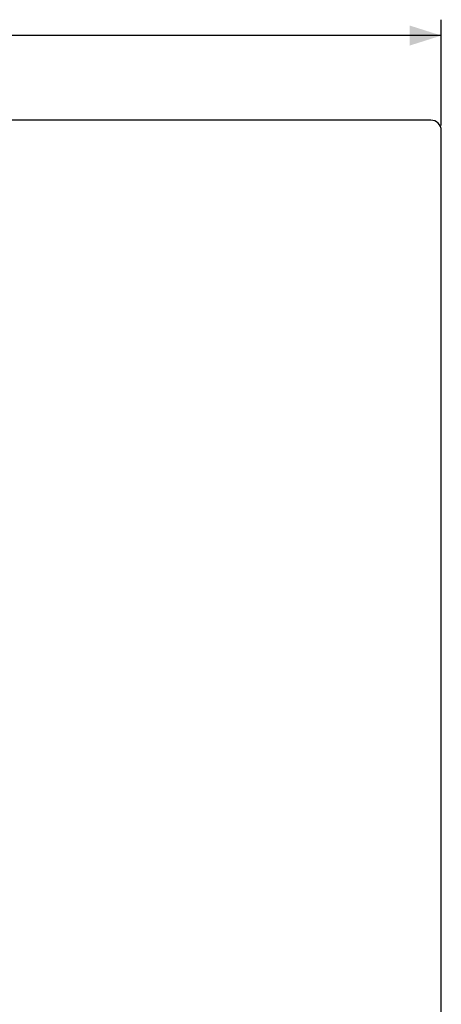
# Model space of a CAD drawing. Units: millimetres. Extents: x -82 to 122, y -93 to 96.
# Drawn here: x 20 to 60, y 0 to 93 of the extents above; entities that cross this region are included whole.
import ezdxf

# ---------------------------------------------------------------- set-up
doc = ezdxf.new("R2010")
doc.units = ezdxf.units.MM
doc.header["$LTSCALE"] = 19.36
doc.layers.get('0').update_dxf_attribs({"linetype": 'CONTINUOUS'})
doc.layers.add('RACCORDO', color=7, linetype='CONTINUOUS')
doc.styles.get("Standard").update_dxf_attribs({"font": 'txt', "width": 0.8})
doc.dimstyles.new('DIMSTYLE_1', dxfattribs={"dimtxt": 3, "dimasz": 3, "dimexe": 1.5, "dimexo": 0.5, "dimgap": 0.75, "dimtad": 1, "dimtxsty": 'STANDARD', "dimblk": '_FILLED', "dimblk1": '_FILLED', "dimblk2": '_FILLED', "dimcen": 0.09, "dimazin": 2, "dimtfac": 1, "dimtofl": 0, "dimtmove": 0, "dimatfit": 3, "dimldrblk": '_FILLED', "dimfxl": 1, "dimtolj": 1, "dimarcsym": 0})

# ---------------------------------------------------------------- blocks, each defined once
blk = doc.blocks.new('_FILLED')
at = {"color": 0, "linetype": 'BYBLOCK'}
blk.add_solid([(0, 0), (-1, 0.317), (-1, -0.317)], dxfattribs=at)
blk = doc.blocks.new('*D0')
at = {"color": 7, "linetype": 'CONTINUOUS'}
for p, q in [((-59.9, 83.1), (-59.9, 93.1)), ((59.9, 83.1), (59.9, 93.1)), ((-59.9, 91.6), (0, 91.6)), ((59.9, 91.6), (0, 91.6))]:
    blk.add_line(p, q, dxfattribs=at)
at = {"color": 7, "linetype": 'CONTINUOUS', "xscale": 3, "yscale": 3, "zscale": 3, "rotation": 180}
blk.add_blockref('_FILLED', (-59.9, 91.6), dxfattribs=at)
at = {"color": 7, "linetype": 'CONTINUOUS', "xscale": 3, "yscale": 3, "zscale": 3}
blk.add_blockref('_FILLED', (59.9, 91.6), dxfattribs=at)

msp = doc.modelspace()

# ---------------------------------------------------------------- linework, layer by layer
at = {"layer": 'RACCORDO', "color": 7, "linetype": 'CONTINUOUS'}
for p, q in [((58.9, 83.6), (-58.9, 83.6)), ((59.9, -82.6), (59.9, 82.6))]:
    msp.add_line(p, q, dxfattribs=at)
msp.add_arc((58.9, 82.6), 1, 0, 90, dxfattribs=at)

# ---------------------------------------------------------------- dimensions: what is measured, and where the dimension line sits
at = {"color": 7, "linetype": 'CONTINUOUS'}
dim = msp.add_linear_dim(base=(59.9, 91.6), p1=(-59.9, 82.6), p2=(59.9, 82.6), dimstyle='DIMSTYLE_1', dxfattribs=at)
dim.commit()
dim.dimension.update_dxf_attribs({"geometry": '*D0', "text_midpoint": (-4.929, 91.6), "dimtype": 160})

doc.saveas('drawing.dxf')
